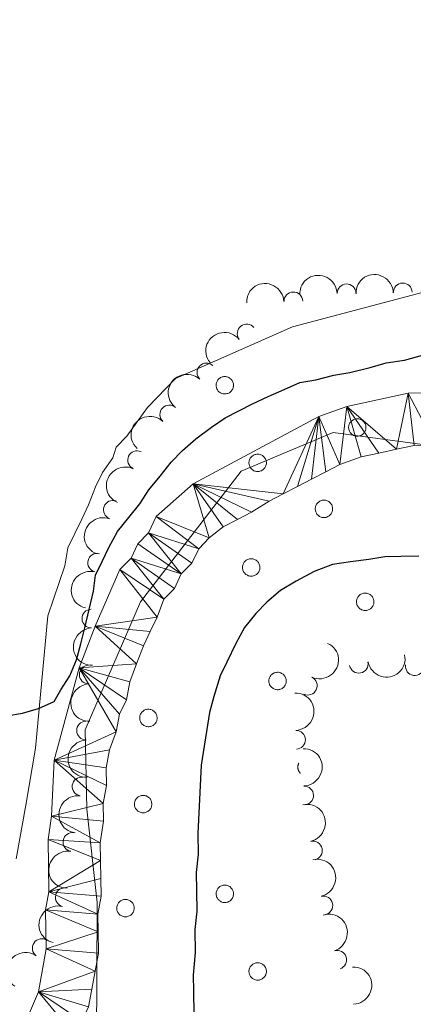
# Model space of a CAD drawing. Units: metres. Extents: x 641166 to 645682, y 711173 to 714235.
# Drawn here: x 645076 to 645128, y 711925 to 712057 of the extents above; entities that cross this region are included whole.
import ezdxf

# ---------------------------------------------------------------- set-up
doc = ezdxf.new("R2010")
doc.units = ezdxf.units.M
doc.header["$MEASUREMENT"] = 0
for name, color, linetype, lineweight in [('Carátula', 7, 'Continuous', 5), ('Elementos auxiliares', 7, 'Continuous', 5), ('Entidades rústicas y varios', 7, 'Continuous', 5), ('Hidrografía', 7, 'Continuous', 5), ('Otros límites administrativos', 7, 'Continuous', 5), ('Relieve y altimetría', 7, 'Continuous', 5)]:
    doc.layers.add(name, color=color, linetype=linetype, lineweight=lineweight)

msp = doc.modelspace()

# ---------------------------------------------------------------- linework, layer by layer
at = {"layer": 'Carátula', "color": 7, "linetype": 'Continuous', "lineweight": 5}
msp.add_3dface([(641227.54, 711173.0900000001), (645681.5800000001, 711265.1699999999), (645620.19, 714234.55), (641166.1499999999, 714142.46)], dxfattribs=at)
at = {"layer": 'Elementos auxiliares', "color": 250, "linetype": 'Continuous', "lineweight": 5}
msp.add_3dface([(642045.8700000001, 713898.26), (645466.31, 713969.03), (645514.71, 711655.6000000001), (642093.1399999999, 711584.8600000001)], dxfattribs=at)
at = {"layer": 'Entidades rústicas y varios', "color": 92, "linetype": 'Continuous', "lineweight": 5, "flags": 128}
for points in [[(645102.23, 712008.19), (645102.28, 712008.29), (645102.3400000001, 712008.3900000001), (645102.3999999999, 712008.49), (645102.48, 712008.5700000001), (645102.56, 712008.6499999999), (645102.6599999999, 712008.72), (645102.75, 712008.79), (645102.8600000001, 712008.8400000001), (645102.97, 712008.8800000001), (645103.0800000001, 712008.9099999999), (645103.19, 712008.9199999999), (645103.31, 712008.9299999999), (645103.4199999999, 712008.9299999999), (645103.54, 712008.9099999999), (645103.6499999999, 712008.8800000001), (645103.76, 712008.8400000001), (645103.8700000001, 712008.79), (645103.96, 712008.73), (645104.06, 712008.6599999999), (645104.1399999999, 712008.5900000001), (645104.22, 712008.5), (645104.29, 712008.4099999999), (645104.3500000001, 712008.31), (645104.3999999999, 712008.2), (645104.4299999999, 712008.0900000001), (645104.46, 712007.98), (645104.48, 712007.8700000001), (645104.48, 712007.75), (645104.47, 712007.6300000001), (645104.45, 712007.52), (645104.4199999999, 712007.4099999999), (645104.3800000001, 712007.3), (645104.3300000001, 712007.2), (645104.27, 712007.1000000001), (645104.19, 712007.01), (645104.1100000001, 712006.9199999999), (645104.03, 712006.8500000001), (645103.9299999999, 712006.78), (645103.8300000001, 712006.73), (645103.72, 712006.6799999999), (645103.6100000001, 712006.6499999999), (645103.5, 712006.6200000001), (645103.3800000001, 712006.6100000001), (645103.27, 712006.6100000001), (645103.1499999999, 712006.6200000001), (645103.04, 712006.6400000001), (645102.9299999999, 712006.6699999999), (645102.8200000001, 712006.72), (645102.72, 712006.77), (645102.6200000001, 712006.8400000001), (645102.53, 712006.9099999999), (645102.45, 712006.99), (645102.3800000001, 712007.0800000001), (645102.3200000001, 712007.1799999999), (645102.26, 712007.28), (645102.22, 712007.3900000001), (645102.19, 712007.5), (645102.1699999999, 712007.6200000001), (645102.1599999999, 712007.73), (645102.1599999999, 712007.8500000001), (645102.1699999999, 712007.96), (645102.2, 712008.0800000001)], [(645119.9199999999, 712002.55), (645119.96, 712002.6599999999), (645120.02, 712002.76), (645120.0900000001, 712002.8500000001), (645120.1599999999, 712002.94), (645120.25, 712003.02), (645120.3400000001, 712003.0900000001), (645120.44, 712003.1499999999), (645120.54, 712003.2), (645120.6499999999, 712003.24), (645120.76, 712003.27), (645120.8800000001, 712003.29), (645120.99, 712003.3), (645121.1100000001, 712003.29), (645121.22, 712003.28), (645121.3300000001, 712003.25), (645121.44, 712003.21), (645121.55, 712003.1599999999), (645121.6499999999, 712003.1000000001), (645121.74, 712003.03), (645121.8300000001, 712002.95), (645121.8999999999, 712002.8700000001), (645121.97, 712002.77), (645122.03, 712002.6699999999), (645122.0800000001, 712002.5700000001), (645122.1200000001, 712002.46), (645122.1399999999, 712002.3500000001), (645122.1599999999, 712002.23), (645122.1599999999, 712002.1200000001), (645122.1499999999, 712002), (645122.1300000001, 712001.8900000001), (645122.1000000001, 712001.77), (645122.06, 712001.6699999999), (645122.01, 712001.56), (645121.95, 712001.47), (645121.8800000001, 712001.3700000001), (645121.8, 712001.29), (645121.71, 712001.22), (645121.6100000001, 712001.1499999999), (645121.51, 712001.0900000001), (645121.4099999999, 712001.05), (645121.3, 712001.01), (645121.1799999999, 712000.99), (645121.0700000001, 712000.98), (645120.95, 712000.98), (645120.8400000001, 712000.99), (645120.72, 712001.01), (645120.6100000001, 712001.04), (645120.5, 712001.0900000001), (645120.3999999999, 712001.1400000001), (645120.31, 712001.2), (645120.22, 712001.28), (645120.1300000001, 712001.3600000001), (645120.06, 712001.45), (645120, 712001.55), (645119.94, 712001.6499999999), (645119.8999999999, 712001.76), (645119.8700000001, 712001.8700000001), (645119.8500000001, 712001.98), (645119.8400000001, 712002.1000000001), (645119.8400000001, 712002.21), (645119.8500000001, 712002.3300000001), (645119.8800000001, 712002.44)], [(645106.6200000001, 711997.8400000001), (645106.6599999999, 711997.95), (645106.72, 711998.05), (645106.79, 711998.1400000001), (645106.8600000001, 711998.23), (645106.95, 711998.31), (645107.04, 711998.3800000001), (645107.1399999999, 711998.44), (645107.24, 711998.49), (645107.3500000001, 711998.53), (645107.46, 711998.56), (645107.5800000001, 711998.5800000001), (645107.69, 711998.5900000001), (645107.81, 711998.5800000001), (645107.9199999999, 711998.5700000001), (645108.04, 711998.54), (645108.1399999999, 711998.5), (645108.25, 711998.45), (645108.3500000001, 711998.3900000001), (645108.44, 711998.3200000001), (645108.53, 711998.24), (645108.6000000001, 711998.1599999999), (645108.6699999999, 711998.0700000001), (645108.73, 711997.97), (645108.78, 711997.8600000001), (645108.8200000001, 711997.75), (645108.8400000001, 711997.6400000001), (645108.8600000001, 711997.52), (645108.8600000001, 711997.4099999999), (645108.8600000001, 711997.29), (645108.8400000001, 711997.1799999999), (645108.81, 711997.0700000001), (645108.76, 711996.96), (645108.71, 711996.8500000001), (645108.6499999999, 711996.76), (645108.5800000001, 711996.6699999999), (645108.5, 711996.5800000001), (645108.4099999999, 711996.51), (645108.3200000001, 711996.44), (645108.21, 711996.3800000001), (645108.1100000001, 711996.3400000001), (645108, 711996.3), (645107.8800000001, 711996.28), (645107.77, 711996.27), (645107.6499999999, 711996.27), (645107.54, 711996.28), (645107.4199999999, 711996.3), (645107.31, 711996.3300000001), (645107.21, 711996.3800000001), (645107.1000000001, 711996.4299999999), (645107.01, 711996.5), (645106.9199999999, 711996.5700000001), (645106.8400000001, 711996.6499999999), (645106.76, 711996.74), (645106.7, 711996.8400000001), (645106.6499999999, 711996.94), (645106.6000000001, 711997.05), (645106.5700000001, 711997.1599999999), (645106.55, 711997.27), (645106.54, 711997.3900000001), (645106.54, 711997.51), (645106.56, 711997.6200000001), (645106.5800000001, 711997.73)], [(645115.46, 711991.7), (645115.51, 711991.81), (645115.5700000001, 711991.9099999999), (645115.6399999999, 711992.01), (645115.71, 711992.0900000001), (645115.8, 711992.1699999999), (645115.8899999999, 711992.24), (645115.99, 711992.3), (645116.0900000001, 711992.3600000001), (645116.2, 711992.3999999999), (645116.31, 711992.4299999999), (645116.4199999999, 711992.44), (645116.54, 711992.45), (645116.6599999999, 711992.45), (645116.77, 711992.4299999999), (645116.8800000001, 711992.3999999999), (645116.99, 711992.3600000001), (645117.1000000001, 711992.31), (645117.2, 711992.25), (645117.29, 711992.1799999999), (645117.3700000001, 711992.1100000001), (645117.45, 711992.02), (645117.52, 711991.9299999999), (645117.5800000001, 711991.8300000001), (645117.6300000001, 711991.72), (645117.6599999999, 711991.6100000001), (645117.69, 711991.5), (645117.71, 711991.3800000001), (645117.71, 711991.27), (645117.7, 711991.1499999999), (645117.6799999999, 711991.04), (645117.6499999999, 711990.9299999999), (645117.6100000001, 711990.8200000001), (645117.56, 711990.72), (645117.5, 711990.6200000001), (645117.4299999999, 711990.53), (645117.3500000001, 711990.44), (645117.26, 711990.3700000001), (645117.1599999999, 711990.3), (645117.06, 711990.25), (645116.95, 711990.2), (645116.8400000001, 711990.1599999999), (645116.73, 711990.1400000001), (645116.6200000001, 711990.1300000001), (645116.5, 711990.1300000001), (645116.3800000001, 711990.1400000001), (645116.27, 711990.1599999999), (645116.1599999999, 711990.19), (645116.05, 711990.24), (645115.95, 711990.29), (645115.8500000001, 711990.3600000001), (645115.77, 711990.4299999999), (645115.6799999999, 711990.51), (645115.6100000001, 711990.6000000001), (645115.55, 711990.7), (645115.49, 711990.8), (645115.45, 711990.9099999999), (645115.4199999999, 711991.02), (645115.3999999999, 711991.1300000001), (645115.3899999999, 711991.25), (645115.3899999999, 711991.3700000001), (645115.3999999999, 711991.48), (645115.4299999999, 711991.5900000001)], [(645105.75, 711983.8900000001), (645105.8, 711984), (645105.8600000001, 711984.1000000001), (645105.9199999999, 711984.19), (645106, 711984.28), (645106.0800000001, 711984.3600000001), (645106.1699999999, 711984.4299999999), (645106.27, 711984.49), (645106.3800000001, 711984.54), (645106.48, 711984.5800000001), (645106.6000000001, 711984.6100000001), (645106.71, 711984.6300000001), (645106.8300000001, 711984.6400000001), (645106.94, 711984.6300000001), (645107.06, 711984.6200000001), (645107.1699999999, 711984.5900000001), (645107.28, 711984.55), (645107.3800000001, 711984.5), (645107.48, 711984.44), (645107.5800000001, 711984.3700000001), (645107.6599999999, 711984.3), (645107.74, 711984.21), (645107.81, 711984.1200000001), (645107.8700000001, 711984.02), (645107.9099999999, 711983.9099999999), (645107.95, 711983.8), (645107.98, 711983.69), (645107.99, 711983.5700000001), (645108, 711983.46), (645107.99, 711983.3400000001), (645107.97, 711983.23), (645107.94, 711983.1200000001), (645107.8999999999, 711983.01), (645107.8500000001, 711982.8999999999), (645107.78, 711982.81), (645107.71, 711982.72), (645107.6300000001, 711982.6300000001), (645107.54, 711982.56), (645107.45, 711982.49), (645107.3500000001, 711982.4299999999), (645107.24, 711982.3900000001), (645107.1300000001, 711982.3500000001), (645107.02, 711982.3300000001), (645106.8999999999, 711982.3200000001), (645106.79, 711982.3200000001), (645106.6699999999, 711982.3300000001), (645106.56, 711982.3500000001), (645106.45, 711982.3800000001), (645106.3400000001, 711982.4299999999), (645106.24, 711982.48), (645106.1399999999, 711982.55), (645106.05, 711982.6200000001), (645105.97, 711982.7), (645105.8999999999, 711982.79), (645105.8300000001, 711982.8900000001), (645105.78, 711982.99), (645105.74, 711983.1000000001), (645105.71, 711983.21), (645105.6799999999, 711983.3200000001), (645105.6699999999, 711983.44), (645105.6799999999, 711983.56), (645105.69, 711983.6699999999), (645105.72, 711983.78)], [(645120.97, 711979.3200000001), (645121.02, 711979.4199999999), (645121.0700000001, 711979.52), (645121.1399999999, 711979.6200000001), (645121.22, 711979.71), (645121.3, 711979.78), (645121.3899999999, 711979.8600000001), (645121.49, 711979.9199999999), (645121.6000000001, 711979.97), (645121.7, 711980.01), (645121.8200000001, 711980.04), (645121.9299999999, 711980.06), (645122.05, 711980.06), (645122.1599999999, 711980.06), (645122.28, 711980.04), (645122.3899999999, 711980.01), (645122.5, 711979.97), (645122.6000000001, 711979.9299999999), (645122.7, 711979.8700000001), (645122.8, 711979.8), (645122.8800000001, 711979.72), (645122.96, 711979.6300000001), (645123.03, 711979.54), (645123.0800000001, 711979.44), (645123.1300000001, 711979.3300000001), (645123.1699999999, 711979.22), (645123.2, 711979.1100000001), (645123.21, 711979), (645123.22, 711978.8800000001), (645123.21, 711978.77), (645123.19, 711978.6499999999), (645123.1599999999, 711978.54), (645123.1200000001, 711978.4299999999), (645123.0700000001, 711978.3300000001), (645123, 711978.23), (645122.9299999999, 711978.1400000001), (645122.8500000001, 711978.06), (645122.76, 711977.98), (645122.6699999999, 711977.9099999999), (645122.5700000001, 711977.8600000001), (645122.46, 711977.81), (645122.3500000001, 711977.78), (645122.24, 711977.75), (645122.1200000001, 711977.74), (645122.01, 711977.74), (645121.8899999999, 711977.75), (645121.78, 711977.77), (645121.6699999999, 711977.81), (645121.56, 711977.8500000001), (645121.46, 711977.8999999999), (645121.3600000001, 711977.97), (645121.27, 711978.04), (645121.19, 711978.1200000001), (645121.1200000001, 711978.21), (645121.05, 711978.31), (645121, 711978.4099999999), (645120.96, 711978.52), (645120.9199999999, 711978.6300000001), (645120.8999999999, 711978.75), (645120.8899999999, 711978.8600000001), (645120.8999999999, 711978.98), (645120.9099999999, 711979.0900000001), (645120.9299999999, 711979.21)], [(645109.27, 711968.76), (645109.3200000001, 711968.8600000001), (645109.3700000001, 711968.96), (645109.44, 711969.06), (645109.52, 711969.1400000001), (645109.6000000001, 711969.22), (645109.69, 711969.29), (645109.79, 711969.3600000001), (645109.8999999999, 711969.4099999999), (645110, 711969.45), (645110.1200000001, 711969.48), (645110.23, 711969.49), (645110.3500000001, 711969.5), (645110.46, 711969.5), (645110.5800000001, 711969.48), (645110.69, 711969.45), (645110.8, 711969.4099999999), (645110.8999999999, 711969.3600000001), (645111, 711969.3), (645111.1000000001, 711969.24), (645111.1799999999, 711969.1599999999), (645111.26, 711969.0700000001), (645111.3300000001, 711968.98), (645111.3899999999, 711968.8800000001), (645111.4299999999, 711968.77), (645111.47, 711968.6599999999), (645111.5, 711968.55), (645111.51, 711968.44), (645111.52, 711968.3200000001), (645111.51, 711968.2), (645111.49, 711968.0900000001), (645111.46, 711967.98), (645111.4199999999, 711967.8700000001), (645111.3700000001, 711967.77), (645111.3, 711967.6699999999), (645111.23, 711967.5800000001), (645111.1499999999, 711967.49), (645111.06, 711967.4199999999), (645110.97, 711967.3500000001), (645110.8700000001, 711967.3), (645110.76, 711967.25), (645110.6499999999, 711967.22), (645110.54, 711967.19), (645110.4199999999, 711967.1799999999), (645110.31, 711967.1799999999), (645110.19, 711967.19), (645110.0800000001, 711967.21), (645109.97, 711967.24), (645109.8600000001, 711967.29), (645109.76, 711967.3400000001), (645109.6599999999, 711967.4099999999), (645109.5700000001, 711967.48), (645109.49, 711967.56), (645109.4199999999, 711967.6499999999), (645109.3500000001, 711967.75), (645109.3, 711967.8500000001), (645109.26, 711967.96), (645109.22, 711968.0700000001), (645109.2, 711968.19), (645109.19, 711968.3), (645109.2, 711968.4199999999), (645109.21, 711968.53), (645109.23, 711968.6499999999)], [(645092.03, 711963.8300000001), (645092.0800000001, 711963.9299999999), (645092.1300000001, 711964.03), (645092.2, 711964.1300000001), (645092.28, 711964.22), (645092.3600000001, 711964.29), (645092.45, 711964.3700000001), (645092.55, 711964.4299999999), (645092.6499999999, 711964.48), (645092.76, 711964.52), (645092.8800000001, 711964.55), (645092.99, 711964.5700000001), (645093.1100000001, 711964.5700000001), (645093.22, 711964.5700000001), (645093.3400000001, 711964.55), (645093.45, 711964.52), (645093.56, 711964.48), (645093.6599999999, 711964.4299999999), (645093.76, 711964.3800000001), (645093.8500000001, 711964.31), (645093.94, 711964.23), (645094.02, 711964.1400000001), (645094.0900000001, 711964.05), (645094.1399999999, 711963.95), (645094.19, 711963.8400000001), (645094.23, 711963.73), (645094.26, 711963.6200000001), (645094.27, 711963.51), (645094.28, 711963.3900000001), (645094.27, 711963.27), (645094.25, 711963.1599999999), (645094.22, 711963.05), (645094.1799999999, 711962.94), (645094.1300000001, 711962.8400000001), (645094.06, 711962.74), (645093.99, 711962.6499999999), (645093.9099999999, 711962.56), (645093.8200000001, 711962.49), (645093.73, 711962.4199999999), (645093.6300000001, 711962.3700000001), (645093.52, 711962.3200000001), (645093.4099999999, 711962.29), (645093.3, 711962.26), (645093.1799999999, 711962.25), (645093.0700000001, 711962.25), (645092.95, 711962.26), (645092.8400000001, 711962.28), (645092.73, 711962.3200000001), (645092.6200000001, 711962.3600000001), (645092.52, 711962.4099999999), (645092.4199999999, 711962.48), (645092.3300000001, 711962.55), (645092.25, 711962.6300000001), (645092.1799999999, 711962.72), (645092.1100000001, 711962.8200000001), (645092.06, 711962.9199999999), (645092.02, 711963.03), (645091.98, 711963.1400000001), (645091.96, 711963.26), (645091.95, 711963.3700000001), (645091.96, 711963.49), (645091.97, 711963.6000000001), (645091.99, 711963.72)], [(645091.3300000001, 711952.3500000001), (645091.3700000001, 711952.45), (645091.4299999999, 711952.56), (645091.5, 711952.6499999999), (645091.5700000001, 711952.74), (645091.6599999999, 711952.8200000001), (645091.75, 711952.8900000001), (645091.8500000001, 711952.95), (645091.95, 711953), (645092.06, 711953.04), (645092.1699999999, 711953.0700000001), (645092.29, 711953.0900000001), (645092.3999999999, 711953.0900000001), (645092.52, 711953.0900000001), (645092.6300000001, 711953.0700000001), (645092.74, 711953.05), (645092.8500000001, 711953.01), (645092.96, 711952.96), (645093.06, 711952.8999999999), (645093.1499999999, 711952.8300000001), (645093.24, 711952.75), (645093.31, 711952.6599999999), (645093.3800000001, 711952.5700000001), (645093.44, 711952.47), (645093.49, 711952.3700000001), (645093.53, 711952.26), (645093.55, 711952.1400000001), (645093.5700000001, 711952.03), (645093.5700000001, 711951.9099999999), (645093.56, 711951.8), (645093.55, 711951.6799999999), (645093.51, 711951.5700000001), (645093.47, 711951.46), (645093.4199999999, 711951.3600000001), (645093.3600000001, 711951.26), (645093.29, 711951.1699999999), (645093.21, 711951.0900000001), (645093.1200000001, 711951.01), (645093.02, 711950.95), (645092.9199999999, 711950.8900000001), (645092.8200000001, 711950.8400000001), (645092.71, 711950.81), (645092.5900000001, 711950.78), (645092.48, 711950.77), (645092.3600000001, 711950.77), (645092.25, 711950.78), (645092.1300000001, 711950.8), (645092.02, 711950.8400000001), (645091.9099999999, 711950.8800000001), (645091.81, 711950.94), (645091.72, 711951), (645091.6300000001, 711951.0700000001), (645091.55, 711951.1599999999), (645091.47, 711951.25), (645091.4099999999, 711951.3400000001), (645091.3600000001, 711951.45), (645091.31, 711951.55), (645091.28, 711951.6699999999), (645091.26, 711951.78), (645091.25, 711951.8900000001), (645091.25, 711952.01), (645091.26, 711952.1300000001), (645091.29, 711952.24)], [(645102.23, 711940.3800000001), (645102.28, 711940.48), (645102.3400000001, 711940.5900000001), (645102.3999999999, 711940.6799999999), (645102.48, 711940.77), (645102.5700000001, 711940.8500000001), (645102.6599999999, 711940.9199999999), (645102.76, 711940.98), (645102.8600000001, 711941.03), (645102.97, 711941.0700000001), (645103.0800000001, 711941.1000000001), (645103.19, 711941.1200000001), (645103.31, 711941.1200000001), (645103.4299999999, 711941.1200000001), (645103.54, 711941.1000000001), (645103.6499999999, 711941.0800000001), (645103.76, 711941.04), (645103.8700000001, 711940.99), (645103.97, 711940.9299999999), (645104.06, 711940.8600000001), (645104.1399999999, 711940.78), (645104.22, 711940.69), (645104.29, 711940.6000000001), (645104.3500000001, 711940.5), (645104.3999999999, 711940.3999999999), (645104.4299999999, 711940.29), (645104.46, 711940.1699999999), (645104.48, 711940.06), (645104.48, 711939.94), (645104.47, 711939.8300000001), (645104.45, 711939.71), (645104.4199999999, 711939.6000000001), (645104.3800000001, 711939.49), (645104.3300000001, 711939.3900000001), (645104.27, 711939.29), (645104.2, 711939.2), (645104.1200000001, 711939.1200000001), (645104.03, 711939.04), (645103.9299999999, 711938.98), (645103.8300000001, 711938.9199999999), (645103.72, 711938.8700000001), (645103.6100000001, 711938.8400000001), (645103.5, 711938.8200000001), (645103.3899999999, 711938.8), (645103.27, 711938.8), (645103.1499999999, 711938.81), (645103.04, 711938.8300000001), (645102.9299999999, 711938.8700000001), (645102.8200000001, 711938.9099999999), (645102.72, 711938.97), (645102.6200000001, 711939.03), (645102.54, 711939.1000000001), (645102.45, 711939.19), (645102.3800000001, 711939.28), (645102.3200000001, 711939.3700000001), (645102.26, 711939.48), (645102.22, 711939.5800000001), (645102.19, 711939.7), (645102.1699999999, 711939.81), (645102.1599999999, 711939.9199999999), (645102.1599999999, 711940.04), (645102.1699999999, 711940.1599999999), (645102.2, 711940.27)], [(645088.97, 711938.48), (645089.02, 711938.5800000001), (645089.0700000001, 711938.6799999999), (645089.1399999999, 711938.78), (645089.22, 711938.8700000001), (645089.3, 711938.95), (645089.3899999999, 711939.02), (645089.49, 711939.0800000001), (645089.5900000001, 711939.1300000001), (645089.7, 711939.1699999999), (645089.81, 711939.2), (645089.9299999999, 711939.22), (645090.04, 711939.22), (645090.1599999999, 711939.22), (645090.28, 711939.2), (645090.3899999999, 711939.1699999999), (645090.5, 711939.1400000001), (645090.6000000001, 711939.0900000001), (645090.7, 711939.03), (645090.79, 711938.96), (645090.8800000001, 711938.8800000001), (645090.96, 711938.79), (645091.02, 711938.7), (645091.0800000001, 711938.6000000001), (645091.1300000001, 711938.49), (645091.1699999999, 711938.3800000001), (645091.2, 711938.27), (645091.21, 711938.1599999999), (645091.22, 711938.04), (645091.21, 711937.9299999999), (645091.19, 711937.81), (645091.1599999999, 711937.7), (645091.1200000001, 711937.5900000001), (645091.06, 711937.49), (645091, 711937.3900000001), (645090.9299999999, 711937.3), (645090.8500000001, 711937.22), (645090.76, 711937.1400000001), (645090.6699999999, 711937.0700000001), (645090.5700000001, 711937.02), (645090.46, 711936.97), (645090.3500000001, 711936.94), (645090.24, 711936.9099999999), (645090.1200000001, 711936.8999999999), (645090.01, 711936.8999999999), (645089.8899999999, 711936.9099999999), (645089.78, 711936.9299999999), (645089.6699999999, 711936.97), (645089.56, 711937.01), (645089.46, 711937.0700000001), (645089.3600000001, 711937.1300000001), (645089.27, 711937.2), (645089.19, 711937.29), (645089.1200000001, 711937.3800000001), (645089.05, 711937.47), (645089, 711937.5800000001), (645088.96, 711937.6799999999), (645088.9199999999, 711937.79), (645088.8999999999, 711937.9099999999), (645088.8899999999, 711938.02), (645088.8899999999, 711938.1400000001), (645088.9099999999, 711938.25), (645088.9299999999, 711938.3700000001)], [(645106.6200000001, 711930.04), (645106.6599999999, 711930.1400000001), (645106.72, 711930.24), (645106.79, 711930.3400000001), (645106.8600000001, 711930.4299999999), (645106.95, 711930.5), (645107.04, 711930.5800000001), (645107.1399999999, 711930.6400000001), (645107.24, 711930.69), (645107.3500000001, 711930.73), (645107.46, 711930.76), (645107.5800000001, 711930.78), (645107.69, 711930.78), (645107.81, 711930.78), (645107.9199999999, 711930.76), (645108.04, 711930.73), (645108.1499999999, 711930.69), (645108.25, 711930.6499999999), (645108.3500000001, 711930.5900000001), (645108.44, 711930.52), (645108.53, 711930.44), (645108.6100000001, 711930.3500000001), (645108.6699999999, 711930.26), (645108.73, 711930.1599999999), (645108.78, 711930.05), (645108.8200000001, 711929.94), (645108.8500000001, 711929.8300000001), (645108.8600000001, 711929.72), (645108.8600000001, 711929.6000000001), (645108.8600000001, 711929.49), (645108.8400000001, 711929.3700000001), (645108.81, 711929.26), (645108.77, 711929.1499999999), (645108.71, 711929.05), (645108.6499999999, 711928.95), (645108.5800000001, 711928.8600000001), (645108.5, 711928.78), (645108.4099999999, 711928.7), (645108.3200000001, 711928.6300000001), (645108.22, 711928.5800000001), (645108.1100000001, 711928.53), (645108, 711928.5), (645107.8899999999, 711928.47), (645107.77, 711928.46), (645107.6499999999, 711928.46), (645107.54, 711928.47), (645107.4299999999, 711928.49), (645107.31, 711928.53), (645107.21, 711928.5700000001), (645107.1000000001, 711928.6200000001), (645107.01, 711928.69), (645106.9199999999, 711928.76), (645106.8400000001, 711928.8500000001), (645106.76, 711928.94), (645106.7, 711929.03), (645106.6499999999, 711929.1300000001), (645106.6000000001, 711929.24), (645106.5700000001, 711929.3500000001), (645106.55, 711929.47), (645106.54, 711929.5800000001), (645106.54, 711929.7), (645106.56, 711929.81), (645106.5800000001, 711929.9299999999)]]:
    msp.add_lwpolyline(points, close=True, dxfattribs=at)
msp.add_lwpolyline([(645113.1799999999, 711957.3700000001), (645113.1599999999, 711957.3300000001), (645113.1399999999, 711957.29), (645113.1300000001, 711957.24), (645113.1100000001, 711957.2), (645113.1000000001, 711957.1499999999), (645113.0900000001, 711957.1000000001), (645113.0800000001, 711957.06), (645113.0700000001, 711957.01), (645113.0700000001, 711956.97), (645113.0700000001, 711956.9199999999), (645113.06, 711956.8700000001), (645113.06, 711956.8200000001), (645113.0700000001, 711956.78), (645113.0700000001, 711956.73), (645113.0800000001, 711956.6799999999), (645113.0900000001, 711956.6400000001), (645113.1000000001, 711956.5900000001), (645113.1100000001, 711956.55), (645113.1200000001, 711956.5), (645113.1399999999, 711956.46), (645113.1499999999, 711956.4099999999), (645113.1699999999, 711956.3700000001), (645113.19, 711956.3300000001), (645113.22, 711956.29), (645113.24, 711956.25), (645113.27, 711956.21), (645113.29, 711956.1699999999), (645113.3200000001, 711956.1300000001), (645113.3500000001, 711956.0900000001), (645113.3899999999, 711956.06), (645113.4199999999, 711956.03)], dxfattribs=at)
at = {"layer": 'Entidades rústicas y varios', "color": 92, "linetype": 'Continuous', "lineweight": 5}
msp.add_polyline3d([(645220.3300000001, 712185.1400000001, 428), (645149.44, 712042.8, 429.22), (645140.71, 712024.6000000001, 428.97), (645137.4199999999, 712022.1699999999, 428.97), (645112.3300000001, 712015.5800000001, 428.73), (645096.75, 712008.6699999999, 428.49), (645093.01, 712004.81, 426.78), (645091.6200000001, 712002.8800000001, 426.78), (645090.22, 712000.96, 426.78), (645088.8200000001, 711999.51, 426.78), (645088.3700000001, 711998.0800000001, 426.78), (645086.97, 711996.1499999999, 426.54), (645086.05, 711994.24, 426.3), (645085.1399999999, 711991.8400000001, 426.3), (645084.22, 711989.9299999999, 426.3), (645083.3, 711988.01, 426.3), (645082.3800000001, 711986.0900000001, 425.81), (645081.95, 711983.71, 425.08), (645079.6799999999, 711977.02, 425.08), (645078.06, 711959.3999999999, 424.84), (645076.76, 711951.78, 424.84), (645075.45, 711944.6200000001, 424.84)], dxfattribs=at)
at = {"layer": 'Entidades rústicas y varios', "color": 92, "linetype": 'Continuous', "lineweight": 5, "extrusion": (-0.1553432613133811, -0.1641329125450494, 0.9741297953476231)}
msp.add_arc((-20898.16306206427, 935824.6090001601, -216662.3694168171), 2.516055640060342, 45.36446333574664, 225.9090503451193, dxfattribs=at)
at = {"layer": 'Entidades rústicas y varios', "color": 92, "linetype": 'Continuous', "lineweight": 5, "extrusion": (-0.1552222663939204, -0.1642473434535035, 0.974129795347623)}
msp.add_arc((-20184.91717815062, 935844.4555523754, -216666.9736364011), 2.516055640060342, 45.36446333574663, 225.9090503451193, dxfattribs=at)
at = {"layer": 'Entidades rústicas y varios', "color": 92, "linetype": 'Continuous', "lineweight": 5, "extrusion": (-0.1546573449487328, -0.1647793903053622, 0.974129795347623)}
msp.add_arc((-16896.03736514441, 935895.8694933255, -216678.9012030251), 2.516055640060342, 45.36446333574663, 225.9090503451192, dxfattribs=at)
at = {"layer": 'Entidades rústicas y varios', "color": 92, "linetype": 'Continuous', "lineweight": 5}
for centre, radius, start, end in [((645119.5697642949, 712020.0260292026, 429.45), 1.250091938746999, 1.92902516499662, 181.142579583992), ((645127.068853724, 712020.1434490448, 429.45), 1.250091938746998, 1.971247544614588, 181.18480196361), ((645112.4677577768, 712018.9526061923, 429.45), 1.250091938746999, 2.167994978419638, 181.3815493974151), ((645106.2312315984, 712014.6679558852, 429.45), 1.250091938746999, 38.79892281084064, 218.0124772298361), ((645100.8598831794, 712009.473820169, 429.21), 1.250091938746999, 46.8707565730931, 226.0843109920885), ((645095.8980449778, 712003.8706006808, 429.21), 1.250091938746998, 46.97124754461458, 226.18480196361), ((645091.6125046462, 711997.7844247445, 428.97), 1.250091938746999, 65.36397398791864, 244.5775284069141), ((645088.370697333, 711991.1625230117, 428.1189245981777), 1.250091938746998, 70.20110391537409, 249.4146583343694), ((645086.2688972547, 711984.1024756834, 426.8506487710872), 1.250091938746999, 75.88537022791792, 255.0989246469134), ((645085.5036010949, 711976.6669957584, 426.78), 1.250091938746998, 91.9712475446146, 271.18480196361), ((645085.1542013208, 711969.1998440761, 426.78), 1.250091938746998, 91.96773397501619, 271.1812883940116), ((645121.1969016665, 711970.6419688361, 429.8067759537034), 1.250091938746999, 191.3063866881087, 10.51994110710409), ((645128.667501048, 711970.3271682356, 429.7), 1.250091938746998, 172.4158042804877, 351.6293586994831), ((645114.3873681284, 711967.7096575671, 429.94), 1.250091938746999, 245.3639739879186, 64.57752840691401), ((645084.7927061347, 711961.7324335957, 426.78), 1.250091938746999, 91.77026003544967, 270.9838144544451), ((645112.8250402375, 711960.4980273654, 429.94), 1.250091938746998, 272.0015147259054, 91.21506914490082), ((645084.1946221772, 711954.2727740041, 426.78), 1.250091938746998, 82.41580428048766, 261.6293586994831), ((645113.9025010897, 711953.0836402127, 429.94), 1.250091938746998, 271.6883390009052, 90.90189341990066), ((645082.9725687027, 711946.8733912271, 426.78), 1.250091938746999, 80.49192671113458, 259.70548113013), ((645115.0794351744, 711945.7351779346, 430.18), 1.250091938746998, 283.1104395889274, 102.3239940079228), ((645081.9497365267, 711939.5011031264, 426.78), 1.250091938746998, 76.04542191971146, 255.2589763387068), ((645116.4692402489, 711938.4158870981, 430.91), 1.250091938746999, 283.341292962097, 102.5548473810924), ((645078.8729331165, 711932.7255803915, 426.78), 1.250091938746999, 55.20445447065351, 234.4180088896489), ((645118.3141970448, 711931.161145862, 431.3121571456984), 1.250091938746999, 287.7765054835825, 106.990059902578)]:
    msp.add_arc(centre, radius, start, end, dxfattribs=at)
at = {"layer": 'Entidades rústicas y varios', "color": 92, "linetype": 'Continuous', "lineweight": 5, "extrusion": (-0.02579486152367529, -0.2245122868240682, 0.9741297953476231)}
msp.add_arc((559616.6782167874, 760884.8563599868, -176077.9381077058), 2.516055640060343, 45.36446333574664, 225.9090503451193, dxfattribs=at)
at = {"layer": 'Entidades rústicas y varios', "color": 92, "linetype": 'Continuous', "lineweight": 5, "extrusion": (0.005985479476564528, -0.2259099728906049, 0.9741297953476231)}
msp.add_arc((663729.9501698788, 676796.7453295009, -156570.5076125456), 2.516055640060343, 45.36446333574663, 225.9090503451192, dxfattribs=at)
at = {"layer": 'Entidades rústicas y varios', "color": 92, "linetype": 'Continuous', "lineweight": 5, "extrusion": (0.006381693189562348, -0.2258991275061339, 0.9741297953476231)}
msp.add_arc((664942.1977242959, 675656.3819933477, -156305.9536916381), 2.516055640060342, 45.36446333574664, 225.9090503451193, dxfattribs=at)
at = {"layer": 'Entidades rústicas y varios', "color": 92, "linetype": 'Continuous', "lineweight": 5, "extrusion": (0.07733332148965666, -0.212345706816445, 0.9741297953476231)}
msp.add_arc((849788.1446750598, 436760.5243436498, -100884.5341575855), 2.516055640060343, 45.36446333574663, 225.9090503451192, dxfattribs=at)
at = {"layer": 'Entidades rústicas y varios', "color": 92, "linetype": 'Continuous', "lineweight": 5, "extrusion": (0.09496364578365626, -0.2050683978468512, 0.974129795347623)}
msp.add_arc((884554.9628847174, 365396.9638122079, -84329.71093583369), 2.516055640060342, 45.36446333574666, 225.9090503451193, dxfattribs=at)
at = {"layer": 'Entidades rústicas y varios', "color": 92, "linetype": 'Continuous', "lineweight": 5, "extrusion": (0.1148079980108005, -0.1946542201154402, 0.9741297953476229)}
msp.add_arc((917342.8886017399, 278249.7417034842, -64113.65008109708), 2.516055640060341, 45.36446333574665, 225.9090503451193, dxfattribs=at)
at = {"layer": 'Entidades rústicas y varios', "color": 92, "linetype": 'Continuous', "lineweight": 5, "extrusion": (0.1642473434535034, -0.1552222663939203, 0.9741297953476229)}
msp.add_arc((960538.1997711598, 19754.26508026238, -4145.123380350808), 2.516055640060342, 45.36446333574663, 225.9090503451192, dxfattribs=at)
at = {"layer": 'Entidades rústicas y varios', "color": 92, "linetype": 'Continuous', "lineweight": 5, "extrusion": (-0.07733332148965666, 0.212345706816445, 0.9741297953476231)}
msp.add_arc((-849804.5735271175, -436536.6172940549, 101713.4546954075), 2.516055640060343, 45.36446333574663, 225.9090503451192, dxfattribs=at)
at = {"layer": 'Entidades rústicas y varios', "color": 92, "linetype": 'Continuous', "lineweight": 5, "extrusion": (0.1265241667921438, 0.1872505728524001, 0.974129795347623)}
msp.add_arc((-135928.6886584473, -926408.8037806954, 215359.2091768048), 2.516055640060344, 45.36446333574663, 225.9090503451192, dxfattribs=at)
at = {"layer": 'Entidades rústicas y varios', "color": 92, "linetype": 'Continuous', "lineweight": 5, "extrusion": (0.1642378243940688, -0.1552323383006946, 0.974129795347623)}
msp.add_arc((960531.2935398445, 19806.89563996223, -4157.333191458121), 2.516055640060342, 45.36446333574663, 225.9090503451192, dxfattribs=at)
at = {"layer": 'Entidades rústicas y varios', "color": 92, "linetype": 'Continuous', "lineweight": 5, "extrusion": (-0.1643293185522505, 0.1551354791147121, 0.974129795347623)}
for centre in [(-960561.0460435478, -19041.51455310459, 4858.388517673317), (-960539.7914179922, -19011.29729121813, 4852.877161359982)]:
    msp.add_arc(centre, 2.516055640060342, 45.36446333574665, 225.9090503451193, dxfattribs=at)
at = {"layer": 'Entidades rústicas y varios', "color": 92, "linetype": 'Continuous', "lineweight": 5, "extrusion": (0.1637018307888869, -0.1557974724196927, 0.9741297953476229)}
msp.add_arc((960450.1832366681, 23026.9157604457, -4904.348569160822), 2.516055640060342, 45.36446333574664, 225.9090503451193, dxfattribs=at)
at = {"layer": 'Entidades rústicas y varios', "color": 92, "linetype": 'Continuous', "lineweight": 5, "extrusion": (-0.1634789055912922, 0.1560313726231734, 0.974129795347623)}
msp.add_arc((-960434.7036576166, -24149.99104119185, 6043.508594705912), 2.516055640060342, 45.36446333574664, 225.9090503451193, dxfattribs=at)
at = {"layer": 'Entidades rústicas y varios', "color": 92, "linetype": 'Continuous', "lineweight": 5, "extrusion": (0.1362012869382777, -0.1803339991581044, 0.974129795347623)}
msp.add_arc((943846.2145861859, 174791.4305792014, -40112.33551247818), 2.516055640060342, 45.36446333574665, 225.9090503451193, dxfattribs=at)
at = {"layer": 'Entidades rústicas y varios', "color": 92, "linetype": 'Continuous', "lineweight": 5, "extrusion": (-0.1911409250471585, 0.1205665317910188, 0.9741297953476231)}
msp.add_arc((-946336.4025629398, 161614.1011991046, -37051.82466652035), 2.516055640060342, 45.36446333574665, 225.9090503451193, dxfattribs=at)
at = {"layer": 'Entidades rústicas y varios', "color": 92, "linetype": 'Continuous', "lineweight": 5, "extrusion": (0.1300703950455576, -0.1848048542346515, 0.974129795347623)}
msp.add_arc((937288.2698852641, 205554.60806049, -47249.11285723273), 2.516055640060342, 45.36446333574666, 225.9090503451193, dxfattribs=at)
at = {"layer": 'Entidades rústicas y varios', "color": 92, "linetype": 'Continuous', "lineweight": 5, "extrusion": (-0.1916251530546597, 0.1197954194983118, 0.974129795347623)}
msp.add_arc((-945655.1835666461, 165332.1534806634, -37913.62958855604), 2.516055640060343, 45.36446333574664, 225.9090503451193, dxfattribs=at)
at = {"layer": 'Entidades rústicas y varios', "color": 92, "linetype": 'Continuous', "lineweight": 5, "extrusion": (0.115351302108925, -0.1943327530751668, 0.9741297953476231)}
msp.add_arc((918110.4725691453, 275717.1836723921, -63526.1921797838), 2.516055640060342, 45.36446333574663, 225.9090503451193, dxfattribs=at)
at = {"layer": 'Entidades rústicas y varios', "color": 92, "linetype": 'Continuous', "lineweight": 5, "extrusion": (-0.2003153077617402, 0.1046179683052466, 0.974129795347623)}
msp.add_arc((-929700.3142747206, 236079.4192252859, -54325.93886605299), 2.516055640060341, 45.36446333574665, 225.9090503451193, dxfattribs=at)
at = {"layer": 'Entidades rústicas y varios', "color": 92, "linetype": 'Continuous', "lineweight": 5, "extrusion": (0.03866525176108276, -0.222657001062734, 0.9741297953476229)}
msp.add_arc((757371.3484312284, 575869.246071342, -133158.7403849589), 2.516055640060342, 45.36446333574663, 225.9090503451193, dxfattribs=at)
at = {"layer": 'Hidrografía', "color": 142, "linetype": 'Continuous', "lineweight": 15}
for points in [[(645074.77, 711918.29, 421.01), (645078.4299999999, 711926.8999999999, 421.01), (645079.48, 711932.6100000001, 420.76), (645079.3899999999, 711937.8500000001, 420.52), (645079.8300000001, 711940.23, 420.52), (645079.72, 711947.23, 420.52), (645080.1799999999, 711950.3200000001, 420.76), (645080.55, 711957.8, 420.76), (645083.8899999999, 711970.1100000001, 420.76), (645086, 711975.6699999999, 421.01), (645089.3200000001, 711983.19, 421.01), (645090.8, 711984.71, 421.01), (645091.72, 711986.6300000001, 421.01), (645093.1300000001, 711988.0900000001, 421.01), (645094.1699999999, 711990.25, 421.01), (645099.1000000001, 711994.6300000001, 421.25), (645115.8500000001, 712003.6000000001, 421.25), (645119.6000000001, 712004.9199999999, 421.25), (645127.81, 712006.7, 421.49), (645136.6699999999, 712006.8500000001, 421.49)], [(645128.6100000001, 711999.75, 421.49), (645126.24, 711999.24, 421.49), (645123.8700000001, 711998.72, 421.25), (645121.5, 711998.21, 421.25), (645118.6699999999, 711997.21, 421.25), (645116.78, 711996.23, 421.25), (645114.8999999999, 711995.25, 421.25), (645113.01, 711994.27, 421.25), (645111.1200000001, 711993.29, 421.25), (645109.24, 711992.31, 421.25), (645106.8899999999, 711990.8400000001, 421.25), (645105, 711989.8600000001, 421.25), (645103.1100000001, 711988.8800000001, 421.25), (645101.24, 711987.4199999999, 421.01), (645099.8300000001, 711985.97, 421.01), (645098.9099999999, 711984.06, 421.01), (645097.51, 711982.6100000001, 421.01), (645096.5900000001, 711980.69, 421.01), (645095.19, 711979.24, 421.01), (645094.28, 711976.8500000001, 421.01), (645093.3600000001, 711974.9299999999, 421.01)], [(645093.3600000001, 711974.9299999999, 421.01), (645092.44, 711973.02, 421.01), (645091.53, 711970.6300000001, 421.01), (645090.6200000001, 711968.23, 420.76), (645090.1799999999, 711965.8500000001, 420.76), (645089.26, 711963.9299999999, 420.76), (645088.8200000001, 711961.55, 420.76), (645087.9099999999, 711959.1599999999, 420.76), (645087.47, 711956.77, 420.76), (645087.51, 711954.3999999999, 420.76), (645087.0800000001, 711952.01, 420.76), (645087.1100000001, 711949.6400000001, 420.76), (645086.69, 711946.78, 420.52), (645086.72, 711944.3999999999, 420.52), (645086.76, 711942.03, 420.52), (645086.8, 711939.6499999999, 420.52), (645086.3600000001, 711937.27, 420.52), (645086.3999999999, 711934.8900000001, 420.76), (645086.45, 711932.04, 420.76), (645086.01, 711929.6499999999, 420.76), (645085.5800000001, 711927.27, 420.76), (645085.1399999999, 711924.8900000001, 421.01)]]:
    msp.add_polyline3d(points, dxfattribs=at)
at = {"layer": 'Otros límites administrativos', "color": 250, "linetype": 'Continuous', "lineweight": 5, "ltscale": 0.5}
msp.add_polyline3d([(645068.98, 711898.6300000001, 421.01), (645076.81, 711904.03, 421.01), (645083.23, 711911.45, 421.63), (645086.2, 711920.8800000001, 421.7), (645086.25, 711928.77, 420.88), (645086.29, 711938.81, 420.52), (645084.9099999999, 711951.27, 420.76), (645084.69, 711961.8200000001, 420.76), (645092.04, 711978.9099999999, 421.01), (645105.48, 711996.31, 421.25), (645117.76, 712001.48, 421.25), (645130.3500000001, 711999.8, 421.49), (645137.28, 711992.22, 423.12), (645148.3, 711981.1100000001, 424.56), (645158.1399999999, 711974.96, 424.48)], dxfattribs=at)
at = {"layer": 'Relieve y altimetría', "color": 30, "linetype": 'Continuous', "lineweight": 25, "elevation": 425, "flags": 128}
for points in [[(645074.2, 711963.7), (645076.3200000001, 711964.03), (645078.44, 711964.6799999999), (645080.55, 711965.6200000001), (645081.44, 711967.1599999999), (645082.6300000001, 711969.01), (645083.51, 711971.1499999999), (645084.0800000001, 711973.29), (645084.6499999999, 711975.4299999999), (645085.22, 711977.8700000001), (645085.79, 711980.31), (645086.06, 711982.45), (645086.94, 711984.29), (645087.8300000001, 711986.1300000001), (645089.01, 711988.28), (645090.5, 711990.1300000001), (645091.99, 711991.98), (645093.1799999999, 711993.8200000001), (645094.6699999999, 711995.6699999999), (645096.1599999999, 711997.52), (645097.6599999999, 711999.0700000001), (645099.46, 712000.6200000001), (645101.56, 712002.1699999999), (645103.3700000001, 712003.4199999999), (645105.1799999999, 712004.3600000001), (645106.99, 712005.3), (645109.1000000001, 712006.25), (645111.22, 712007.2), (645113.3300000001, 712008.1400000001), (645115.45, 712008.48), (645117.8800000001, 712009.1300000001), (645120, 712009.47), (645122.73, 712010.1200000001), (645124.8500000001, 712010.76), (645127.28, 712011.1100000001), (645129.7, 712011.76)], [(645129.22, 711984.97), (645126.79, 711984.94), (645124.6599999999, 711984.8999999999), (645122.54, 711984.56), (645120.1100000001, 711984.22), (645117.6799999999, 711983.8700000001), (645115.26, 711982.9199999999), (645112.8500000001, 711981.6699999999), (645110.74, 711980.4099999999), (645108.94, 711978.8600000001), (645107.44, 711977.3200000001), (645105.95, 711975.47), (645104.77, 711973.3200000001), (645103.5900000001, 711970.8700000001), (645102.71, 711969.03), (645101.8400000001, 711966.27), (645101.27, 711964.1400000001), (645100.1599999999, 711957.1200000001), (645099.7, 711947.99), (645099.75, 711945.25), (645099.48, 711942.81), (645099.52, 711940.3800000001), (645099.5700000001, 711937.6400000001), (645099.3, 711935.2), (645099.3500000001, 711932.1599999999), (645099.1000000001, 711929.1100000001), (645099.1300000001, 711926.98), (645099.1799999999, 711923.94)]]:
    msp.add_lwpolyline(points, dxfattribs=at)

# ---------------------------------------------------------------- meshes
at = {"layer": 'Hidrografía', "color": 154, "linetype": 'Continuous', "lineweight": 15}
mesh = msp.add_polyface(dxfattribs=at)
corners = [(645133.8400000003, 711999.8399999999, 421.4900000000025), (645136.6699999999, 712006.8500000001, 421.4899999999996), (645136.2100000002, 711999.8800000001, 421.4900000000018), (645131.4600000002, 711999.7999999998, 421.4900000000011), (645149.1000000003, 711996.7599999998, 421.4900000000015), (645151.7800000003, 712003.1899999997, 421.4900000000029), (645151.0100000002, 711995.8400000001, 421.4900000000027), (645146.7100000002, 711997.6699999997, 421.4900000000017), (645144.3200000001, 711998.5800000001, 421.4900000000001), (645142.6000000003, 712006.4699999997, 421.490000000003), (645141.4500000002, 711999.49, 421.4900000000021), (645139.5300000003, 712006.4199999997, 421.4900000000023), (645139.0700000001, 711999.45, 421.4900000000006), (645127.81, 712006.7, 421.4900000000008), (645126.24, 711999.24, 421.4900000000014), (645119.6000000003, 712004.9199999997, 421.2500000000003), (645123.8700000001, 711998.72, 421.250000000001), (645128.6100000001, 711999.7499999998, 421.4899999999994), (645121.5, 711998.21, 421.2500000000009), (645118.6700000002, 711997.21, 421.2500000000019), (645115.8500000003, 712003.6000000001, 421.2500000000027), (645116.7800000003, 711996.23, 421.2500000000029), (645114.9000000001, 711995.25, 421.2500000000026), (645113.0100000002, 711994.27, 421.2500000000019), (645111.1200000003, 711993.2899999998, 421.2500000000011), (645099.1000000001, 711994.6300000001, 421.2500000000016), (645109.2400000002, 711992.31, 421.2500000000007), (645106.8900000004, 711990.8400000001, 421.2500000000028), (645105.0000000002, 711989.8599999999, 421.250000000002), (645103.1100000003, 711988.8800000001, 421.2500000000032), (645101.2400000002, 711987.4199999997, 421.01), (645094.1700000002, 711990.2499999998, 421.0100000000002), (645099.8300000003, 711985.9699999997, 421.0100000000022), (645093.1300000004, 711988.0899999999, 421.0100000000017), (645098.9099999999, 711984.06, 421.010000000001), (645097.5100000002, 711982.6099999999, 421.0100000000019), (645091.7200000002, 711986.6299999999, 421.0100000000035), (645090.8000000003, 711984.71, 421.0100000000018), (645096.5900000003, 711980.6899999997, 421.0100000000019), (645095.1900000002, 711979.2399999998, 421.0100000000027), (645089.3200000003, 711983.19, 421.0100000000016), (645094.2800000003, 711976.8499999999, 421.0100000000024), (645086.0000000002, 711975.6699999999, 421.0100000000012), (645093.3600000003, 711974.9299999999, 421.0100000000008), (645092.4400000002, 711973.0199999998, 421.0100000000012), (645091.5300000003, 711970.6299999999, 421.0100000000009), (645083.8899999999, 711970.1099999999, 420.7599999999993), (645090.6200000001, 711968.2299999997, 420.7600000000002), (645090.1799999999, 711965.8499999999, 420.759999999998), (645089.26, 711963.9299999997, 420.7600000000002), (645088.8200000001, 711961.5499999996, 420.7599999999997), (645080.55, 711957.7999999998, 420.7600000000002), (645087.9100000001, 711959.1599999997, 420.7599999999996), (645087.47, 711956.7699999998, 420.7600000000008), (645087.51, 711954.3999999997, 420.7599999999993), (645087.0800000001, 711952.01, 420.7600000000011), (645080.1799999999, 711950.3199999998, 420.7600000000003), (645087.1100000003, 711949.6399999997, 420.7600000000009), (645086.69, 711946.7799999998, 420.5199999999984)]
mesh.append_faces([[corners[k] for k in face] for face in [(0, 1, 2), (4, 5, 6), (8, 5, 7), (5, 8, 9), (10, 9, 8), (9, 10, 11), (12, 11, 10), (1, 3, 13), (14, 13, 17), (17, 13, 3), (15, 19, 20), (20, 24, 25), (25, 30, 31), (31, 32, 33), (33, 35, 36), (36, 35, 37), (40, 41, 42), (42, 45, 46), (49, 46, 48)]], dxfattribs={"vtx0": -1, "vtx1": -1, "color": 154})
mesh.append_faces([[corners[k] for k in face] for face in [(1, 0, 3), (5, 4, 7), (11, 12, 2), (2, 1, 11), (14, 15, 13), (15, 14, 16), (15, 16, 18), (15, 18, 19), (20, 19, 21), (20, 21, 22), (20, 22, 23), (20, 23, 24), (25, 24, 26), (25, 26, 27), (25, 27, 28), (25, 28, 29), (25, 29, 30), (31, 30, 32), (33, 32, 34), (33, 34, 35), (37, 35, 38), (37, 38, 39), (39, 40, 37), (40, 39, 41), (42, 41, 43), (42, 43, 44), (42, 44, 45), (46, 45, 47), (46, 47, 48), (46, 49, 50), (51, 50, 52), (51, 52, 53), (51, 53, 54), (51, 54, 55), (56, 55, 57), (56, 57, 58)]], dxfattribs={"vtx0": -1, "vtx2": -1, "color": 154})
mesh = msp.add_polyface(dxfattribs=at)
corners = [(645034.3700000001, 711889.8299999998, 421.0100000000002), (645036.26, 711896.56, 421.0100000000013), (645036.7500000002, 711889.3999999997, 421.0100000000027), (645031.9800000002, 711890.7499999998, 421.0100000000028), (645055.9200000002, 711896.1999999997, 421.010000000001), (645047.2200000002, 711889.0899999999, 421.0100000000002), (645039.7100000002, 711895.9299999999, 421.010000000001), (645049.5900000003, 711889.1300000001, 421.0100000000032), (645044.3600000001, 711889.0499999998, 421.0100000000022), (645041.51, 711888.9999999998, 421.0099999999987), (645051.97, 711889.1699999999, 421.0100000000008), (645039.1399999999, 711888.96, 421.0100000000016), (645056.7200000002, 711889.2499999998, 421.0100000000014), (645059.0900000003, 711889.7599999998, 421.0100000000033), (645054.3400000001, 711889.2099999997, 421.0100000000017), (645083.8899999999, 711970.1099999999, 420.7599999999993), (645088.8200000001, 711961.5499999996, 420.7599999999997), (645080.55, 711957.7999999998, 420.7600000000002), (645087.0800000001, 711952.01, 420.7600000000011), (645080.1799999999, 711950.3199999998, 420.7600000000003), (645086.69, 711946.7799999998, 420.5199999999984), (645079.72, 711947.23, 420.5200000000016), (645086.72, 711944.3999999999, 420.5199999999998), (645079.8300000001, 711940.23, 420.5199999999992), (645086.76, 711942.03, 420.5200000000003), (645086.8, 711939.6499999999, 420.5200000000002), (645086.3600000001, 711937.27, 420.5199999999999), (645079.3899999999, 711937.8500000001, 420.519999999999), (645086.3999999999, 711934.8899999997, 420.7599999999997), (645079.48, 711932.6099999999, 420.7599999999998), (645086.45, 711932.04, 420.7600000000013), (645086.01, 711929.6499999999, 420.7600000000006), (645078.4299999999, 711926.8999999997, 421.0100000000003), (645085.5800000001, 711927.2699999996, 420.7600000000008), (645085.1400000004, 711924.8899999997, 421.0100000000023), (645084.22, 711922.97, 421.0100000000007), (645083.3, 711921.05, 421.0100000000008), (645074.7700000003, 711918.2899999998, 421.0100000000023), (645082.3900000004, 711918.6599999997, 421.0100000000023), (645081.4800000002, 711916.2699999998, 421.010000000002), (645081.0400000003, 711913.8899999997, 421.0100000000018), (645073.8200000003, 711913.1200000001, 421.0100000000002), (645080.6000000003, 711911.4999999998, 421.0100000000011), (645079.6900000002, 711909.1100000001, 421.010000000001), (645071.8300000003, 711906.3700000001, 421.0100000000031), (645079.26, 711906.2499999998, 421.0100000000016), (645078.3500000003, 711903.8600000001, 421.0100000000015), (645077.4300000002, 711901.9399999997, 421.0100000000014), (645070.5, 711903.5999999999, 421.0100000000007), (645076.51, 711900.0299999998, 421.0100000000019), (645075.1200000003, 711898.1000000001, 421.0100000000021), (645073.7100000002, 711896.6499999997, 421.0100000000024), (645067.6600000001, 711900.3999999999, 421.0100000000031), (645072.3100000003, 711895.1999999997, 421.0100000000014), (645070.4299999999, 711893.75, 421.010000000002), (645068.55, 711892.7699999998, 421.0100000000016), (645063.9500000002, 711898.4099999997, 421.0100000000016), (645061.4600000002, 711890.2699999998, 421.0100000000015), (645063.8200000003, 711891.2599999998, 421.0100000000023), (645033.8600000001, 711897.48, 421.0100000000015), (645066.1900000002, 711891.7799999998, 421.0100000000028)]
mesh.append_faces([[corners[k] for k in face] for face in [(0, 1, 2), (4, 5, 6), (5, 4, 7), (8, 6, 5), (7, 4, 10), (12, 4, 13), (6, 2, 1), (2, 6, 11), (10, 4, 14), (15, 16, 17), (17, 18, 19), (19, 20, 21), (21, 22, 23), (23, 26, 27), (27, 28, 29), (29, 31, 32), (32, 36, 37), (37, 40, 41), (41, 43, 44), (44, 47, 48), (48, 51, 52), (52, 55, 56), (56, 57, 4), (57, 56, 58), (1, 3, 59), (60, 56, 55)]], dxfattribs={"vtx0": -1, "vtx1": -1, "color": 154})
mesh.append_faces([[corners[k] for k in face] for face in [(1, 0, 3), (6, 8, 9), (6, 9, 11), (4, 12, 14), (21, 20, 22), (23, 22, 24), (23, 25, 26), (27, 26, 28), (29, 28, 30), (29, 30, 31), (32, 31, 33), (32, 33, 34), (32, 34, 35), (32, 35, 36), (37, 36, 38), (37, 38, 39), (37, 39, 40), (41, 40, 42), (41, 42, 43), (44, 43, 45), (44, 45, 46), (44, 46, 47), (48, 47, 49), (48, 49, 50), (48, 50, 51), (52, 51, 53), (52, 53, 54), (52, 54, 55), (4, 57, 13), (56, 60, 58)]], dxfattribs={"vtx0": -1, "vtx2": -1, "color": 154})
mesh = msp.add_polyface(dxfattribs=at)
corners = [(645208.8899999999, 711944.9699999997, 422.2200000000006), (645213.7600000002, 711950, 422.2200000000021), (645210.3400000001, 711943.0900000001, 422.4700000000017), (645211.79, 711941.69, 422.4700000000004), (645219.44, 711943.2699999998, 422.4699999999997), (645213.25, 711939.81, 422.470000000002), (645214.24, 711937.45, 422.4700000000008), (645222.53, 711933.9000000001, 422.47), (645214.75, 711935.0800000001, 422.4700000000008), (645215.75, 711932.25, 422.4700000000009), (645223.23, 711929.54, 422.4700000000025), (645216.28, 711928.9299999999, 422.4699999999996), (645216.3200000001, 711926.55, 422.4699999999997), (645216.3600000001, 711924.1799999999, 422.47), (645223.4200000002, 711917.8899999997, 422.4700000000009), (645216.4099999999, 711920.8499999999, 422.469999999998), (645216.45, 711918.4699999997, 422.47), (645222.98, 711915.51, 422.4700000000008), (645216.01, 711916.0899999999, 422.4699999999997), (645216.05, 711913.7099999997, 422.4699999999996), (645223.02, 711913.1400000001, 422.4699999999992), (645215.6100000001, 711911.3299999998, 422.4699999999993), (645221.81, 711906.4999999998, 422.4700000000001), (645215.1799999999, 711908.95, 422.4700000000016), (645214.9099999999, 711907.48, 422.4700000000007), (645221.75, 711905.94, 422.4700000000003), (645214.74, 711906.56, 422.4700000000009), (645214.7800000003, 711904.19, 422.4700000000014), (645221.31, 711901.51, 422.4700000000008), (645214.3400000001, 711901.8, 422.4700000000008), (645214.3800000001, 711899.4299999997, 422.710000000001), (645214.4300000002, 711896.5700000001, 422.7100000000003), (645214.47, 711893.72, 422.7100000000011), (645214.52, 711890.8699999999, 422.7099999999986), (645221.6499999999, 711880.53, 422.9500000000007), (645214.5700000001, 711888.02, 422.7100000000002), (645214.6100000001, 711885.6400000001, 422.7100000000001), (645214.6399999999, 711883.2699999998, 422.7099999999998), (645214.69, 711880.4199999999, 422.9499999999996), (645214.74, 711877.56, 422.9500000000004), (645214.7800000003, 711875.19, 422.9500000000009), (645214.81, 711872.81, 422.9500000000002), (645214.8600000001, 711869.9599999997, 422.9499999999998), (645221.99, 711860.1000000001, 422.9499999999994), (645214.8999999999, 711867.5799999998, 422.9500000000015), (645214.9400000002, 711865.2099999997, 422.9500000000001), (645214.98, 711862.8300000001, 422.9500000000002), (645215.02, 711860.45, 422.950000000002), (645214.5800000001, 711858.0700000001, 422.9500000000017), (645214.6200000003, 711855.6899999997, 422.9500000000016), (645221.1500000001, 711852.9599999997, 422.9500000000007), (645214.1799999999, 711853.3099999998, 422.9500000000014), (645214.23, 711850.4599999997, 422.9499999999989), (645214.2700000003, 711848.0799999998, 422.9500000000008), (645221.2800000003, 711844.77, 422.9500000000021), (645214.31, 711845.23, 422.9500000000018), (645079.8300000001, 711940.23, 420.5199999999992), (645086.76, 711942.03, 420.5200000000003), (645086.8, 711939.6499999999, 420.5200000000002)]
mesh.append_faces([[corners[k] for k in face] for face in [(0, 1, 2), (2, 1, 3), (3, 4, 5), (5, 4, 6), (6, 7, 8), (8, 7, 9), (9, 10, 11), (11, 10, 12), (12, 10, 13), (13, 14, 15), (15, 14, 16), (16, 17, 18), (18, 17, 19), (19, 20, 21), (21, 22, 23), (23, 22, 24), (24, 25, 26), (26, 25, 27), (27, 28, 29), (29, 28, 30), (30, 28, 31), (31, 28, 32), (32, 28, 33), (33, 34, 35), (35, 34, 36), (36, 34, 37), (37, 34, 38), (38, 34, 39), (39, 34, 40), (40, 34, 41), (41, 34, 42), (42, 43, 44), (44, 43, 45), (45, 43, 46), (46, 43, 47), (47, 43, 48), (48, 43, 49), (49, 50, 51), (51, 50, 52), (52, 50, 53), (53, 54, 55)]], dxfattribs={"vtx0": -1, "vtx1": -1, "color": 154})
mesh.append_faces([[corners[k] for k in face] for face in [(3, 1, 4), (6, 4, 7), (9, 7, 10), (13, 10, 14), (16, 14, 17), (19, 17, 20), (21, 20, 22), (24, 22, 25), (27, 25, 28), (33, 28, 34), (42, 34, 43), (49, 43, 50), (53, 50, 54), (56, 57, 58)]], dxfattribs={"vtx0": -1, "vtx2": -1, "color": 154})

doc.saveas('drawing.dxf')
